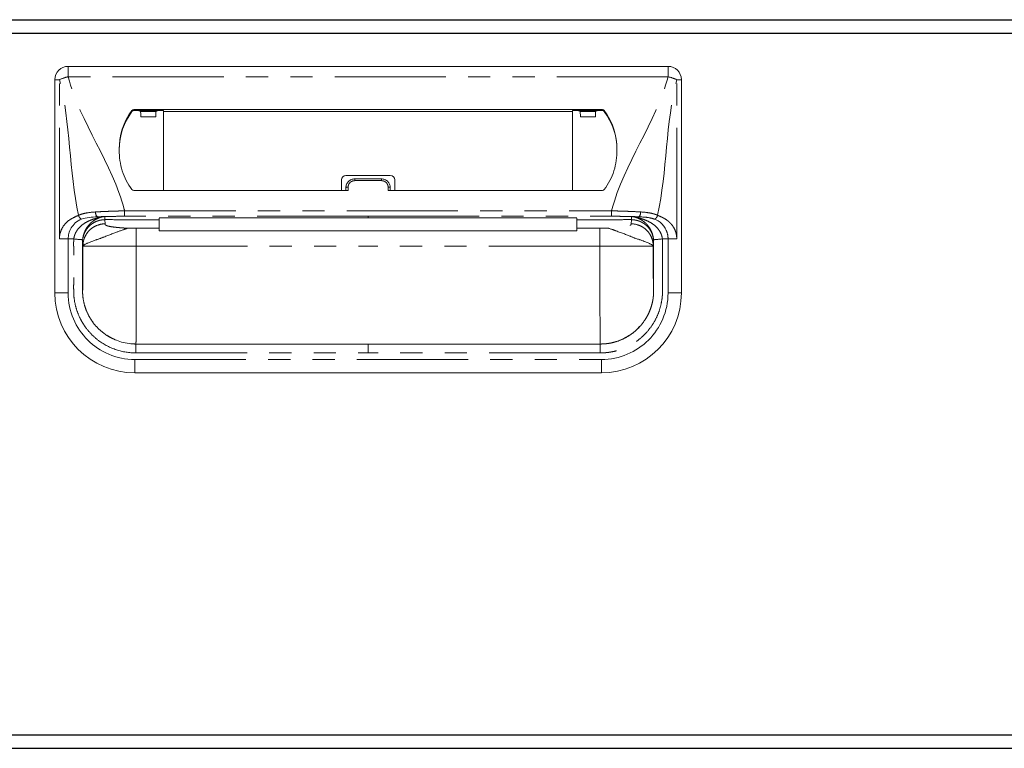
# Model space of a CAD drawing. Units: millimetres. Extents: x 1494 to 6145, y 962 to 5224.
# Drawn here: x 2807 to 3028, y 1864 to 2028 of the extents above; entities that cross this region are included whole.
import ezdxf

# ---------------------------------------------------------------- set-up
doc = ezdxf.new("R2010")
doc.units = ezdxf.units.MM
doc.header["$LTSCALE"] = 20
doc.linetypes.add('PHANTOM', pattern=[2.5, 1.25, -0.25, 0.25, -0.25, 0.25, -0.25])
doc.layers.add('2', color=151, linetype='Continuous')
doc.layers.add('背板', color=156, linetype='Continuous')

# ---------------------------------------------------------------- blocks, each defined once
blk = doc.blocks.new('A$C774459D8')
at = {"color": 7, "linetype": 'Continuous', "lineweight": 15}
for p, q in [((292.5, 549.5), (157.5, 549.5)), ((154.5, 498.5), (154.5, 546.5)), ((295.5, 498.5), (295.5, 546.5)), ((277.74734, 539.76419), (172.25266, 539.76419)), ((178.9844, 539.53272), (172.25266, 539.53272)), ((173.28415, 539.53272), (173.79742, 539.29986)), ((177.78566, 539.53272), (177.27239, 539.29986)), ((178.9709, 521.54584), (178.98844, 539.32299)), ((178.98844, 539.32299), (178.9844, 539.53272)), ((271.01155, 539.32299), (178.98844, 539.32299)), ((271.01155, 539.32299), (271.0156, 539.53272)), ((271.0291, 521.54584), (271.01155, 539.32299)), ((271.0156, 539.53272), (277.74734, 539.53272)), ((272.21434, 539.53272), (272.72761, 539.29986)), ((276.71585, 539.53272), (276.20258, 539.29986)), ((173.84647, 538.09836), (177.22334, 538.09836)), ((276.15352, 538.09836), (272.77666, 538.09836)), ((219, 523.95961), (219, 521.54584)), ((220, 524.95961), (230, 524.95961)), ((222, 524.15837), (228, 524.15837)), ((231, 523.95961), (231, 521.54584)), ((172.24892, 521.54584), (220.5, 521.54584)), ((220, 522.20764), (220, 521.54584)), ((277.75107, 521.54584), (229.5, 521.54584)), ((230, 522.20764), (230, 521.54584)), ((178, 515.39101), (178, 515.39804)), ((178, 514.97041), (178, 513.04566)), ((225, 515.38774), (272, 515.38671)), ((272, 515.39101), (272, 515.39804)), ((272, 514.97041), (272, 513.04566)), ((178, 513.04566), (172.83784, 513.04566)), ((178, 512.44872), (178, 513.04566)), ((178, 512.44872), (272, 512.44872)), ((272, 513.04566), (277.16216, 513.04566)), ((272, 512.44872), (272, 513.04566)), ((292.5, 510.65504), (291.2269, 510.65504)), ((285.64675, 490.42744), (286.1035, 490.92063)), ((286.10078, 490.92314), (285.72427, 490.50669)), ((167.3444, 488.30551), (166.41087, 488.83643)), ((225, 487), (172.75, 487)), ((225, 487), (277.25, 487)), ((172.5, 480.5), (277.5, 480.5))]:
    blk.add_line(p, q, dxfattribs=at)
at = {"color": 8, "linetype": 'PHANTOM', "lineweight": 0}
for p, q in [((157.5, 547.1618), (157.5, 549.5)), ((292.5, 547.1618), (292.5, 549.5)), ((154.5, 546.5), (155.53934, 546.5)), ((155.53934, 510.65504), (155.53934, 546.5)), ((292.5, 547.1618), (157.5, 547.1618)), ((294.46066, 510.65504), (294.46066, 546.5)), ((295.5, 546.5), (294.46066, 546.5)), ((171.84758, 539.56239), (171.84758, 539.33092)), ((172.25266, 539.53272), (172.25266, 539.76419)), ((173.79742, 539.29986), (177.27239, 539.29986)), ((276.20258, 539.29986), (272.72761, 539.29986)), ((277.74734, 539.53272), (277.74734, 539.76419)), ((278.15242, 539.56239), (278.15242, 539.33092)), ((222, 524.15837), (222, 523.76867)), ((228, 523.76867), (222, 523.76867)), ((228, 524.15837), (228, 523.76867)), ((220.5, 521.54584), (220.5, 522.31794)), ((229.5, 521.54584), (229.5, 522.31794)), ((170.21532, 515.75), (170.21532, 516.9668)), ((170.21532, 516.9668), (279.78468, 516.9668)), ((279.78468, 515.75), (279.78468, 516.9668)), ((165.72651, 514.97041), (165.81811, 514.05219)), ((165.72673, 515.00772), (165.72652, 514.97041)), ((169.80991, 514.97041), (178, 514.97041)), ((225, 515.75), (170.21532, 515.75)), ((225, 515.75), (279.78468, 515.75)), ((225, 515.3974), (225, 515.39158)), ((280.19008, 514.97041), (272, 514.97041)), ((284.27348, 514.97041), (284.18189, 514.05219)), ((284.27326, 515.00772), (284.27348, 514.97041)), ((172.83784, 513.04566), (172.83784, 509)), ((277.16216, 513.04566), (277.16216, 509)), ((157.5, 498.5), (157.5, 510.65504)), ((160.8383, 509.09114), (160.75011, 509.97519)), ((160.75011, 509.97518), (160.75011, 499)), ((289.1617, 509.09114), (289.24989, 509.97519)), ((289.24989, 509.97518), (289.24989, 499)), ((292.5, 498.5), (292.5, 510.65504)), ((160.8383, 509), (160.8383, 509.09114)), ((172.83784, 509), (225, 509)), ((277.16216, 509), (225, 509)), ((289.1617, 509), (289.1617, 509.09114)), ((154.5, 498.5), (157.5, 498.5)), ((295.5, 498.5), (292.5, 498.5)), ((172.5, 483.5), (277.5, 483.5)), ((172.5, 480.5), (172.5, 483.5)), ((172.75, 485), (225, 485)), ((277.25, 485), (225, 485)), ((277.5, 480.5), (277.5, 483.5))]:
    blk.add_line(p, q, dxfattribs=at)
at = {"color": 8, "linetype": 'PHANTOM', "lineweight": 0, "flags": 128}
for points in [[(225, 515.39158), (223, 515.39159), (215, 515.39121), (183, 515.39104), (178, 515.39101)], [(225, 515.39158), (227, 515.39159), (235, 515.39121), (267, 515.39104), (272, 515.39101)]]:
    blk.add_lwpolyline(points, dxfattribs=at)
at = {"color": 7, "linetype": 'Continuous', "lineweight": 15, "flags": 128}
blk.add_lwpolyline([(178, 515.38682), (188.41914, 515.38721), (225, 515.3865)], dxfattribs=at)
at = {"color": 7, "linetype": 'Continuous', "lineweight": 15}
for centre, radius, start, end in [((157.5, 546.5), 3, 90, 180), ((292.5, 546.5), 3, 0, 90), ((183.38534, 530.97125), 14.38498, 143.328214, 181.2596716), ((183.39042, 530.73725), 14.39057, 143.3322235, 179.4707208), ((172.25091, 539.26023), 0.50397, 89.8016313, 143.1605783), ((172.25091, 539.02877), 0.50396, 89.8014288, 143.1612029), ((277.74908, 539.26023), 0.50397, 36.8394217, 90.1983687), ((277.74908, 539.02877), 0.50396, 36.8387971, 90.1985712), ((266.61466, 530.97125), 14.38498, 358.7403284, 36.671786), ((266.60957, 530.73725), 14.39057, 0.5292792, 36.6677765), ((220, 523.95961), 1, 90, 180), ((230, 523.95961), 1, 0, 90), ((172.24892, 522.04584), 0.5, 216.5681299, 270), ((277.75108, 522.04584), 0.5, 270, 323.4318701), ((172.5, 498.5), 18, 180, 270), ((277.5, 498.5), 18, 270, 0)]:
    blk.add_arc(centre, radius, start, end, dxfattribs=at)
at = {"color": 8, "linetype": 'PHANTOM', "lineweight": 0}
for centre, radius, start, end in [((160.23874, 535.81276), 11.67482, 103.5671783, 113.7360772), ((289.76126, 535.81276), 11.67482, 66.2639228, 76.4328217), ((220.38108, 521.66858), 0.66016, 79.6223694, 125.2579908), ((229.61892, 521.66858), 0.66016, 54.7420092, 100.3776306), ((164.80856, 516.52531), 1.14469, 169.9651566, 230.9766471), ((285.19143, 516.52531), 1.14469, 309.0233529, 10.0348434), ((172.5, 498.5), 15, 180, 270), ((277.5, 498.5), 15, 270, 0)]:
    blk.add_arc(centre, radius, start, end, dxfattribs=at)
at = {"color": 7, "linetype": 'Continuous', "lineweight": 15}
for centre, start_param, end_param in [((173.79677, 537.2), -1.12875077, -0.01188011), ((177.27304, 537.2), 0.01188011, 1.12875077), ((272.72695, 537.2), -1.12875077, -0.01188011), ((276.20323, 537.2), 0.01188011, 1.12875077)]:
    blk.add_ellipse(centre, major_axis=(0, 2.1), ratio=0.026186171, start_param=start_param, end_param=end_param, dxfattribs=at)
at = {"color": 8, "linetype": 'PHANTOM', "lineweight": 0}
for points in [[(159.84894, 515.97997), (157.69386, 525.82477), (158.0727, 536.82815), (155.53934, 546.5)], [(290.15105, 515.97997), (292.30613, 525.82477), (291.9273, 536.82815), (294.46066, 546.5)], [(165.01319, 515.58235), (165.01607, 515.5824), (165.01895, 515.58246), (165.02182, 515.58253)], [(165.72675, 515.00821), (165.72816, 515.23801), (165.72956, 515.46505), (165.73097, 515.68931)], [(169.81426, 514.97035), (168.44951, 514.97936), (167.08666, 514.99142), (165.72675, 515.00821)], [(280.18574, 514.97035), (281.55049, 514.97936), (282.91334, 514.99142), (284.27325, 515.00821)], [(284.97817, 515.58251), (284.98105, 515.58246), (284.98393, 515.5824), (284.98681, 515.58235)]]:
    blk.add_open_spline(points, degree=3, dxfattribs=at)
for points, knots in [([(170.21532, 516.9668), (170.19014, 517.06292), (170.16497, 517.15904), (170.13979, 517.25516), (167.43047, 527.5988), (160.20932, 536.81816), (157.5, 547.1618)], [0.6781454275, 0.6781454275, 0.6781454275, 0.6781454275, 0.681108802, 0.681108802, 0.681108802, 1, 1, 1, 1]), ([(279.78468, 516.9668), (279.80985, 517.06292), (279.83503, 517.15904), (279.86021, 517.25516), (282.56953, 527.5988), (289.79068, 536.81816), (292.5, 547.1618)], [0.6781454275, 0.6781454275, 0.6781454275, 0.6781454275, 0.681108802, 0.681108802, 0.681108802, 1, 1, 1, 1]), ([(220.5, 522.31794), (220.5, 522.51036), (220.54018, 522.70147), (220.69097, 523.05111), (220.8033, 523.21277), (221.01136, 523.413), (221.08864, 523.47401), (221.25148, 523.57863), (221.33747, 523.6229), (221.51868, 523.6952), (221.61352, 523.72283), (221.80439, 523.75935), (221.90138, 523.76867), (222, 523.76867)], [0, 0, 0, 0, 0.25, 0.25, 0.5, 0.5, 0.625, 0.625, 0.75, 0.75, 0.875, 0.875, 1, 1, 1, 1]), ([(229.5, 522.31794), (229.5, 522.51036), (229.45981, 522.70147), (229.30903, 523.05111), (229.1967, 523.21277), (228.98864, 523.413), (228.91136, 523.47401), (228.74852, 523.57863), (228.66253, 523.6229), (228.48132, 523.6952), (228.38648, 523.72283), (228.19561, 523.75935), (228.09862, 523.76867), (228, 523.76867)], [0, 0, 0, 0, 0.25, 0.25, 0.5, 0.5, 0.625, 0.625, 0.75, 0.75, 0.875, 0.875, 1, 1, 1, 1]), ([(163.68138, 516.72477), (162.97707, 516.68306), (162.30206, 516.61712), (161.33835, 516.44616), (161.02516, 516.37698), (160.56939, 516.24796), (160.42064, 516.20095), (160.12975, 516.09773), (159.98611, 516.04085), (159.84894, 515.97997)], [0, 0, 0, 0, 0.5, 0.5, 0.75, 0.75, 0.875, 0.875, 1, 1, 1, 1]), ([(170.21532, 516.9668), (170.07605, 516.96462), (169.93306, 516.9622), (169.65174, 516.95707), (169.51141, 516.95433), (169.09133, 516.9456), (168.81252, 516.93906), (167.97979, 516.91696), (167.42951, 516.89931), (166.3386, 516.85851), (165.79797, 516.83537), (164.72658, 516.78375), (164.19766, 516.75534), (163.68138, 516.72477)], [0, 0, 0, 0, 0.0625, 0.0625, 0.125, 0.125, 0.25, 0.25, 0.5, 0.5, 0.75, 0.75, 1, 1, 1, 1]), ([(279.78468, 516.9668), (279.92395, 516.96462), (280.06694, 516.9622), (280.34825, 516.95707), (280.48859, 516.95433), (280.90867, 516.9456), (281.18747, 516.93906), (282.02021, 516.91696), (282.57048, 516.89931), (283.66139, 516.85851), (284.20203, 516.83537), (285.27342, 516.78375), (285.80234, 516.75534), (286.31862, 516.72477)], [0, 0, 0, 0, 0.0625, 0.0625, 0.125, 0.125, 0.25, 0.25, 0.5, 0.5, 0.75, 0.75, 1, 1, 1, 1]), ([(286.31862, 516.72477), (287.02293, 516.68306), (287.69794, 516.61712), (288.66165, 516.44616), (288.97483, 516.37698), (289.43061, 516.24796), (289.57936, 516.20095), (289.87025, 516.09773), (290.01389, 516.04085), (290.15105, 515.97997)], [0, 0, 0, 0, 0.5, 0.5, 0.75, 0.75, 0.875, 0.875, 1, 1, 1, 1]), ([(155.53934, 510.65504), (155.53934, 511.31837), (155.67135, 511.97413), (156.14049, 513.15207), (156.47624, 513.67349), (157.28027, 514.54992), (157.74833, 514.90478), (158.75542, 515.49562), (159.29428, 515.73128), (159.84894, 515.97997)], [0, 0, 0, 0, 0.25, 0.25, 0.5, 0.5, 0.75, 0.75, 1, 1, 1, 1]), ([(165.01319, 515.58235), (165.00901, 515.57899), (164.99069, 515.57541), (164.95637, 515.56854), (164.93797, 515.56508), (164.88185, 515.55449), (164.84297, 515.54715), (164.72604, 515.52437), (164.64717, 515.50812), (164.4074, 515.45698), (164.24437, 515.41961), (163.75831, 515.29614), (163.43619, 515.19788), (162.79241, 514.97276), (162.47259, 514.84575), (161.84418, 514.55822), (161.53625, 514.39689), (160.94799, 514.0291), (160.66673, 513.82288), (160.13762, 513.34865), (159.88422, 513.08089), (159.54545, 512.63969), (159.43913, 512.48546), (159.243, 512.15941), (159.15245, 511.98582), (158.99729, 511.62606), (158.93273, 511.44041), (158.83276, 511.05639), (158.79767, 510.8567), (158.77669, 510.6552)], [0, 0, 0, 0, 0.0078125, 0.0078125, 0.015625, 0.015625, 0.03125, 0.03125, 0.0625, 0.0625, 0.125, 0.125, 0.25, 0.25, 0.375, 0.375, 0.5, 0.5, 0.625, 0.625, 0.75, 0.75, 0.8125, 0.8125, 0.875, 0.875, 0.9375, 0.9375, 1, 1, 1, 1]), ([(159.84894, 515.97997), (159.87207, 515.88991), (159.90534, 515.79564), (159.99169, 515.611), (160.04477, 515.52083), (160.16439, 515.3584), (160.23079, 515.28632), (160.36675, 515.16906), (160.43617, 515.12389), (160.50249, 515.09248)], [0, 0, 0, 0, 0.25, 0.25, 0.5, 0.5, 0.75, 0.75, 1, 1, 1, 1]), ([(160.75011, 509.97519), (160.75013, 509.98547), (160.75016, 510.00603), (160.75057, 510.04711), (160.75187, 510.11893), (160.75716, 510.26221), (160.77822, 510.54805), (160.86198, 511.11411), (161.10583, 511.92107), (161.57404, 512.78642), (162.20526, 513.54879), (162.94764, 514.15819), (163.64215, 514.52908), (164.18603, 514.73062), (164.56494, 514.83795), (164.95021, 514.91414), (165.338, 514.96163), (165.59718, 514.96749), (165.72615, 514.97041)], [0, 0, 0, 0, 0.003947006, 0.007886785, 0.01576116, 0.031485412, 0.062868242, 0.125625755, 0.250613798, 0.383965515, 0.500147742, 0.628154817, 0.749791852, 0.800068856, 0.85041138, 0.900634044, 0.950555067, 1, 1, 1, 1]), ([(160.76454, 510.48423), (160.79921, 510.8911), (160.8725, 511.27258), (161.03411, 511.81829), (161.09632, 511.99457), (161.23189, 512.32858), (161.3057, 512.48777), (161.54131, 512.94441), (161.71761, 513.22291), (161.98982, 513.59437), (162.08223, 513.71057), (162.27675, 513.93234), (162.37733, 514.03654), (162.67985, 514.32953), (162.88919, 514.50216), (163.31227, 514.80788), (163.52697, 514.9414), (163.96077, 515.17714), (164.17716, 515.2789), (164.4972, 515.40915), (164.60326, 515.44912), (164.7625, 515.50398), (164.81544, 515.52141), (164.8975, 515.54584), (164.92543, 515.55368), (164.96674, 515.56492), (164.98048, 515.56857), (165.00591, 515.57572), (165.01837, 515.57926), (165.02182, 515.58253)], [0, 0, 0, 0, 0.125, 0.125, 0.1875, 0.1875, 0.25, 0.25, 0.375, 0.375, 0.4375, 0.4375, 0.5, 0.5, 0.625, 0.625, 0.75, 0.75, 0.875, 0.875, 0.9375, 0.9375, 0.96875, 0.96875, 0.984375, 0.984375, 0.9921875, 0.9921875, 1, 1, 1, 1]), ([(165.02182, 515.58251), (165.07263, 515.59283), (165.17413, 515.61345), (165.25825, 515.62833), (165.30026, 515.63576)], [0, 0, 0, 0, 0.500625949, 1, 1, 1, 1]), ([(165.30027, 515.63577), (165.33033, 515.641), (165.39053, 515.65149), (165.49095, 515.66511), (165.5836, 515.67581), (165.66465, 515.68401), (165.70886, 515.68792), (165.73096, 515.68987)], [0, 0, 0, 0, 0.249344323, 0.499405125, 0.749817401, 0.874973216, 1, 1, 1, 1]), ([(165.73097, 515.69003), (166.45914, 515.70986), (167.19697, 515.72476), (168.6916, 515.74483), (169.4484, 515.75), (170.21532, 515.75)], [0, 0, 0, 0, 0.5, 0.5, 1, 1, 1, 1]), ([(225, 515.75089), (225, 515.68797), (225, 515.62479), (225, 515.56135), (225, 515.50497), (225, 515.44838), (225, 515.39158)], [0.000096104539, 0.000096104539, 0.000096104539, 0.000096104539, 0.00228546858, 0.00228546858, 0.00228546858, 0.00423125142, 0.00423125142, 0.00423125142, 0.00423125142]), ([(284.26902, 515.68931), (284.14801, 515.69253), (283.90597, 515.69896), (283.53956, 515.70761), (283.17098, 515.71551), (282.8002, 515.7226), (282.42752, 515.72888), (282.05314, 515.73435), (281.67731, 515.73899), (281.30026, 515.74282), (280.85925, 515.74629), (280.35399, 515.74899), (279.97451, 515.74941), (279.78476, 515.74963)], [0, 0, 0, 0, 0.083335253, 0.166670023, 0.250004927, 0.333340502, 0.41667644, 0.500012443, 0.583348434, 0.666684158, 0.750019777, 0.875010099, 1, 1, 1, 1]), ([(284.26901, 515.68964), (284.26972, 515.57332), (284.27108, 515.34815), (284.27255, 515.119), (284.27326, 515.00822)], [0, 0, 0, 0, 0.516567015, 1, 1, 1, 1]), ([(284.69972, 515.63593), (284.66668, 515.64138), (284.60243, 515.65197), (284.49687, 515.66602), (284.3889, 515.67881), (284.30791, 515.68613), (284.26904, 515.68965)], [0, 0, 0, 0, 0.274731661, 0.534173795, 0.776418605, 1, 1, 1, 1]), ([(284.27349, 514.97006), (284.33925, 514.96937), (284.47032, 514.96799), (284.66511, 514.95605), (284.85567, 514.93736), (285.04096, 514.91187), (285.2638, 514.87276), (285.51999, 514.81455), (285.77961, 514.73862), (286.00123, 514.66146), (286.25065, 514.56295), (286.55038, 514.42315), (286.83553, 514.26146), (287.05344, 514.12029), (287.26443, 513.97167), (287.49179, 513.79079), (287.70649, 513.59471), (287.84296, 513.45739), (288.04236, 513.24471), (288.22904, 513.01605), (288.3974, 512.77297), (288.54457, 512.54614), (288.69441, 512.28112), (288.82216, 512.0053), (288.89949, 511.81907), (288.9534, 511.67728), (288.99687, 511.54951), (289.02867, 511.44944), (289.05502, 511.36156), (289.09491, 511.21685), (289.13875, 511.03385), (289.18621, 510.78703), (289.21207, 510.59998), (289.22781, 510.44881), (289.23805, 510.33274), (289.24792, 510.16622), (289.2492, 510.03815), (289.24983, 509.97519)], [0, 0, 0, 0, 0.025192544, 0.050210122, 0.074735423, 0.098533006, 0.121844726, 0.161395495, 0.19911032, 0.225411679, 0.251273675, 0.301823149, 0.351974355, 0.37671804, 0.401270858, 0.450823623, 0.487894447, 0.512607634, 0.524973367, 0.599585387, 0.625353597, 0.638237023, 0.703172183, 0.741741534, 0.754627762, 0.78042141, 0.79983883, 0.806322861, 0.820645998, 0.834984458, 0.863825864, 0.892712029, 0.931244851, 0.936116888, 0.950939645, 0.975880242, 1, 1, 1, 1]), ([(284.97817, 515.58253), (284.92617, 515.59326), (284.82452, 515.61424), (284.74068, 515.62881), (284.69974, 515.63593)], [0, 0, 0, 0, 0.51164229, 1, 1, 1, 1]), ([(289.23545, 510.48423), (289.20079, 510.8911), (289.12749, 511.27258), (288.96588, 511.81829), (288.90367, 511.99457), (288.76811, 512.32858), (288.6943, 512.48777), (288.45869, 512.94441), (288.28239, 513.22291), (288.01017, 513.59437), (287.91776, 513.71057), (287.72325, 513.93234), (287.62266, 514.03654), (287.32015, 514.32953), (287.1108, 514.50216), (286.68773, 514.80788), (286.47303, 514.9414), (286.03923, 515.17714), (285.82284, 515.2789), (285.5028, 515.40915), (285.39674, 515.44912), (285.23749, 515.50398), (285.18455, 515.52141), (285.10249, 515.54584), (285.07456, 515.55368), (285.03326, 515.56492), (285.01951, 515.56857), (284.99409, 515.57572), (284.98162, 515.57926), (284.97817, 515.58253)], [0, 0, 0, 0, 0.125, 0.125, 0.1875, 0.1875, 0.25, 0.25, 0.375, 0.375, 0.4375, 0.4375, 0.5, 0.5, 0.625, 0.625, 0.75, 0.75, 0.875, 0.875, 0.9375, 0.9375, 0.96875, 0.96875, 0.984375, 0.984375, 0.9921875, 0.9921875, 1, 1, 1, 1]), ([(284.98681, 515.58235), (284.99099, 515.57899), (285.00931, 515.57541), (285.04363, 515.56854), (285.06203, 515.56508), (285.11815, 515.55449), (285.15702, 515.54715), (285.27395, 515.52437), (285.35282, 515.50812), (285.59259, 515.45698), (285.75562, 515.41961), (286.24168, 515.29614), (286.56381, 515.19788), (287.20759, 514.97276), (287.5274, 514.84575), (288.15582, 514.55822), (288.46375, 514.39689), (289.05201, 514.0291), (289.33327, 513.82288), (289.86238, 513.34865), (290.11577, 513.08089), (290.45455, 512.63969), (290.56087, 512.48546), (290.757, 512.15941), (290.84755, 511.98582), (291.00271, 511.62606), (291.06726, 511.44041), (291.16723, 511.05639), (291.20232, 510.8567), (291.22331, 510.6552)], [0, 0, 0, 0, 0.0078125, 0.0078125, 0.015625, 0.015625, 0.03125, 0.03125, 0.0625, 0.0625, 0.125, 0.125, 0.25, 0.25, 0.375, 0.375, 0.5, 0.5, 0.625, 0.625, 0.75, 0.75, 0.8125, 0.8125, 0.875, 0.875, 0.9375, 0.9375, 1, 1, 1, 1]), ([(289.4975, 515.09248), (289.63866, 515.15934), (289.7795, 515.2822), (290.01134, 515.59703), (290.10182, 515.78828), (290.15105, 515.97997)], [0, 0, 0, 0, 0.5, 0.5, 1, 1, 1, 1]), ([(290.15105, 515.97997), (290.32013, 515.90398), (290.59308, 515.78132), (291.00633, 515.59203), (291.37077, 515.41145), (291.88851, 515.12782), (292.48356, 514.72886), (293.14111, 514.12824), (293.69057, 513.4175), (294.0362, 512.73989), (294.2294, 512.19794), (294.33292, 511.82024), (294.4063, 511.43682), (294.45219, 511.04776), (294.45783, 510.78613), (294.46066, 510.65504)], [0, 0, 0, 0, 0.084458931, 0.136345159, 0.206845528, 0.268492385, 0.40137746, 0.521571205, 0.645215608, 0.762848761, 0.811711474, 0.859412638, 0.906388653, 0.95309625, 1, 1, 1, 1]), ([(165.81811, 514.05219), (165.23145, 514.05174), (164.59857, 513.94479), (163.67947, 513.58178), (163.37882, 513.42765), (162.80964, 513.05672), (162.54124, 512.83994), (162.05513, 512.35566), (161.83753, 512.08827), (161.46519, 511.52123), (161.31049, 511.22172), (160.9461, 510.30608), (160.83874, 509.67558), (160.8383, 509.09114)], [0, 0, 0, 0, 0.25, 0.25, 0.375, 0.375, 0.5, 0.5, 0.625, 0.625, 0.75, 0.75, 1, 1, 1, 1]), ([(165.81811, 514.05219), (165.82069, 514.02803), (165.82586, 513.9797), (165.82725, 513.91839), (165.83848, 513.86789), (165.86566, 513.82788), (165.90798, 513.78684), (165.99112, 513.7258), (166.15431, 513.6464), (166.46444, 513.55127), (166.87677, 513.46068), (167.31839, 513.38715), (167.73782, 513.32895), (168.0998, 513.28433), (168.48792, 513.2418), (168.90209, 513.20135), (169.3422, 513.16297), (169.80868, 513.12672), (170.29982, 513.09238), (170.64584, 513.07144), (170.81972, 513.06092)], [0, 0, 0, 0, 0.063757891, 0.127515782, 0.161787944, 0.197019228, 0.233247154, 0.270506229, 0.359203694, 0.445763773, 0.531040244, 0.615925627, 0.664331643, 0.712322127, 0.760046468, 0.807656561, 0.855305391, 0.903145573, 0.951327904, 1, 1, 1, 1]), ([(283.97002, 513.70941), (284.09577, 513.77398), (284.14301, 513.8342), (284.17468, 513.91982), (284.17803, 513.94737), (284.18027, 514.00069), (284.17934, 514.02658), (284.18189, 514.05219)], [0, 0, 0, 0, 0.5, 0.5, 0.75, 0.75, 1, 1, 1, 1]), ([(289.1617, 509.09114), (289.1617, 509.0948), (289.1617, 509.0957), (289.16169, 509.10027), (289.16167, 509.10713), (289.16159, 509.12314), (289.1613, 509.15521), (289.16018, 509.21956), (289.15575, 509.34908), (289.14811, 509.46139), (289.12748, 509.68742), (289.10656, 509.84), (289.02071, 510.3005), (288.93244, 510.61129), (288.68951, 511.22172), (288.5348, 511.52123), (288.16247, 512.08827), (287.94486, 512.35566), (287.45876, 512.83993), (287.19036, 513.05672), (286.62117, 513.42765), (286.32053, 513.58178), (285.40142, 513.94479), (284.76854, 514.05174), (284.18189, 514.05219)], [0, 0, 0, 0, 0.000976563, 0.000976563, 0.001953125, 0.00390625, 0.0078125, 0.015625, 0.03125, 0.0625, 0.0625, 0.125, 0.125, 0.25, 0.25, 0.375, 0.375, 0.5, 0.5, 0.625, 0.625, 0.75, 0.75, 1, 1, 1, 1]), ([(157.5, 510.65504), (157.14386, 510.65504), (156.78783, 510.65504), (156.12025, 510.65504), (155.80889, 510.65504), (155.53934, 510.65504)], [0, 0, 0, 0, 0.5, 0.5, 1, 1, 1, 1]), ([(172.75, 484.99995), (171.25239, 484.99938), (169.78792, 485.22924), (166.93773, 486.16524), (165.62396, 486.84652), (163.81916, 488.17848), (163.25492, 488.66981), (162.22005, 489.7269), (161.74592, 490.29523), (161.10006, 491.20822), (160.8951, 491.52376), (160.51438, 492.16409), (160.33771, 492.49009), (159.84772, 493.48617), (159.5746, 494.17344), (159.13691, 495.59394), (158.97293, 496.32945), (158.82071, 497.42528), (158.78543, 497.79124), (158.7554, 498.33829), (158.74927, 498.51676), (158.74358, 498.79707), (158.74228, 498.8958), (158.74071, 499.06269), (158.74026, 499.14071), (158.73838, 499.53853), (158.73866, 499.84944), (158.73948, 500.47642), (158.74008, 500.79112), (158.74115, 501.73487), (158.74111, 502.36152), (158.74124, 504.24644), (158.74186, 505.50336), (158.74448, 507.38804), (158.74578, 508.01717), (158.74052, 508.95796), (158.73646, 509.27051), (158.73565, 509.74556), (158.73682, 509.91107), (158.74198, 510.12547), (158.74368, 510.1859), (158.75265, 510.38595), (158.7615, 510.5326), (158.77205, 510.6556)], [0, 0, 0, 0, 0.125, 0.125, 0.25, 0.25, 0.3125, 0.3125, 0.375, 0.375, 0.40625, 0.40625, 0.4375, 0.4375, 0.5, 0.5, 0.5625, 0.5625, 0.59375, 0.59375, 0.609375, 0.609375, 0.6171875, 0.6171875, 0.625, 0.625, 0.65625, 0.65625, 0.6875, 0.6875, 0.75, 0.75, 0.875, 0.875, 0.9375, 0.9375, 0.96875, 0.96875, 0.984375, 0.984375, 0.9921875, 0.9921875, 1, 1, 1, 1]), ([(160.76453, 510.4842), (160.75658, 510.39117), (160.74961, 510.27627), (160.74243, 510.11576), (160.741, 510.06575), (160.73666, 509.8853), (160.73551, 509.73858), (160.73626, 509.29366), (160.74039, 508.97386), (160.74582, 508.0177), (160.74447, 507.3844), (160.74181, 505.50102), (160.74117, 504.24566), (160.74103, 502.36097), (160.74107, 501.7335), (160.73997, 500.78761), (160.73935, 500.47217), (160.73851, 499.84739), (160.73825, 499.53948), (160.74014, 499.15159), (160.74059, 499.07603), (160.74209, 498.91895), (160.7433, 498.82815), (160.74847, 498.57465), (160.75382, 498.42072), (160.77945, 497.95353), (160.80912, 497.64575), (160.9388, 496.71219), (161.07942, 496.08107), (161.45489, 494.86292), (161.68912, 494.27365), (162.1093, 493.41965), (162.26079, 493.14015), (162.5875, 492.59074), (162.7637, 492.31952), (163.31804, 491.53601), (163.7241, 491.04942), (164.61014, 490.14446), (165.09325, 489.7238), (166.64042, 488.58214), (167.76786, 487.99761), (170.20738, 487.19664), (171.46118, 486.99937), (172.75013, 486.99995)], [0, 0, 0, 0, 0.0078125, 0.0078125, 0.015625, 0.015625, 0.03125, 0.03125, 0.0625, 0.0625, 0.125, 0.125, 0.25, 0.25, 0.3125, 0.3125, 0.34375, 0.34375, 0.375, 0.375, 0.3828125, 0.3828125, 0.390625, 0.390625, 0.40625, 0.40625, 0.4375, 0.4375, 0.5, 0.5, 0.5625, 0.5625, 0.59375, 0.59375, 0.625, 0.625, 0.6875, 0.6875, 0.75, 0.75, 0.875, 0.875, 1, 1, 1, 1]), ([(277.24987, 486.99995), (277.35392, 487.00065), (277.57441, 487.00214), (277.92294, 487.01611), (278.30626, 487.04234), (278.72197, 487.08497), (279.40923, 487.18067), (280.1807, 487.34373), (281.43414, 487.71481), (282.82572, 488.30706), (284.40528, 489.29888), (285.83174, 490.52241), (286.8662, 491.74872), (287.58711, 492.85967), (288.03002, 493.677), (288.41824, 494.54386), (288.74966, 495.47513), (288.99764, 496.42597), (289.12963, 497.17234), (289.20227, 497.76345), (289.23837, 498.21379), (289.25693, 498.72608), (289.26038, 499.17688), (289.26161, 499.66866), (289.26099, 500.29326), (289.25885, 501.41728), (289.25899, 502.66843), (289.25882, 503.9252), (289.25841, 504.81685), (289.25759, 505.76467), (289.25651, 506.76457), (289.25484, 507.76158), (289.2567, 508.6138), (289.26203, 509.18618), (289.26452, 509.56691), (289.26413, 509.79774), (289.26102, 510.00593), (289.25372, 510.23508), (289.24204, 510.39443), (289.23546, 510.4842)], [0, 0, 0, 0, 0.010288334, 0.021802148, 0.034484233, 0.048275234, 0.063114498, 0.103089251, 0.126077737, 0.192337498, 0.25182831, 0.309851302, 0.377521934, 0.409596371, 0.440699061, 0.469344652, 0.503439463, 0.538319989, 0.566385542, 0.578316345, 0.597204209, 0.611040131, 0.628996448, 0.641782233, 0.659670509, 0.690756806, 0.752930223, 0.783385314, 0.815029284, 0.841098507, 0.877106855, 0.913902968, 0.939684513, 0.961375889, 0.970510047, 0.977334167, 0.984200793, 0.991099703, 1, 1, 1, 1]), ([(291.228, 510.65504), (291.23409, 510.57298), (291.24717, 510.39685), (291.25764, 510.114), (291.2639, 509.79483), (291.26395, 509.39051), (291.26098, 508.91325), (291.25528, 508.34321), (291.25607, 507.44578), (291.25703, 506.21867), (291.25853, 504.63477), (291.25918, 502.92938), (291.25776, 501.1048), (291.26338, 499.66087), (291.25707, 498.67766), (291.23027, 497.95608), (291.1073, 496.68301), (290.70042, 494.86819), (289.87737, 492.78953), (288.73193, 490.87048), (287.30266, 489.1514), (285.61255, 487.68692), (283.717, 486.50363), (282.11159, 485.83252), (280.92759, 485.47786), (280.20676, 485.30316), (279.47834, 485.1672), (278.7423, 485.0709), (277.99866, 485.01079), (277.50017, 485.00358), (277.25, 484.99995)], [0, 0, 0, 0, 0.007336767, 0.015746191, 0.025233189, 0.035801173, 0.051795801, 0.067790428, 0.086631122, 0.131815534, 0.177207768, 0.227860481, 0.283879223, 0.339897966, 0.356612508, 0.371544818, 0.404270247, 0.470536241, 0.536610686, 0.602803829, 0.668980948, 0.73511147, 0.801354312, 0.867422175, 0.889518303, 0.911531051, 0.933523032, 0.955557041, 0.977695511, 1, 1, 1, 1]), ([(292.5, 510.65504), (292.84865, 510.65504), (293.2086, 510.65504), (293.88332, 510.65504), (294.19677, 510.65504), (294.46066, 510.65504)], [0, 0, 0, 0, 0.5, 0.5, 1, 1, 1, 1]), ([(160.8383, 509), (160.83829, 508.89068), (160.83827, 508.67247), (160.83812, 508.34604), (160.83789, 508.02127), (160.83756, 507.69816), (160.83714, 507.3767), (160.83663, 507.05691), (160.83603, 506.73877), (160.83533, 506.4223), (160.83453, 506.10749), (160.83365, 505.79435), (160.83267, 505.48286), (160.82985, 504.66772), (160.82402, 503.40508), (160.8131, 501.88173), (160.79984, 500.62694), (160.78822, 499.92189), (160.77982, 499.55418), (160.77516, 499.38315), (160.77043, 499.2433), (160.76566, 499.1344), (160.76083, 499.05719), (160.75595, 499.00891), (160.75267, 499.00298), (160.75103, 499)], [0, 0, 0, 0, 0.020897369, 0.041711429, 0.062464679, 0.08317982, 0.103879676, 0.124587122, 0.145325008, 0.166116084, 0.186982926, 0.207947864, 0.229032918, 0.250259734, 0.375575936, 0.50006498, 0.624780032, 0.749919322, 0.78593016, 0.821657576, 0.857213642, 0.892712049, 0.928267044, 0.963992331, 1, 1, 1, 1]), ([(289.24897, 499), (289.24326, 499), (289.23185, 499.13), (289.20989, 499.89024), (289.18564, 501.74151), (289.16958, 504.52097), (289.16287, 507.03749), (289.1617, 508.34551), (289.1617, 509)], [0, 0, 0, 0, 0.1241254824, 0.2482509642, 0.4965019277, 0.7447528912, 0.868878373, 0.9930038547, 0.9930038547, 0.9930038547, 0.9930038547]), ([(172.74926, 484.99995), (172.74926, 485.23564), (172.74926, 485.48992), (172.74926, 485.98229), (172.74926, 486.21886), (172.74926, 486.60939), (172.74926, 486.76204), (172.74926, 486.957), (172.74926, 486.99998), (172.74926, 487)], [0, 0, 0, 0, 0.25, 0.25, 0.5, 0.5, 0.75, 0.75, 1, 1, 1, 1]), ([(225, 485), (225, 485.2357), (225, 485.49), (225, 485.98239), (225, 486.21895), (225, 486.60948), (225, 486.76211), (225, 486.95705), (225, 487), (225, 487)], [0, 0, 0, 0, 0.25, 0.25, 0.5, 0.5, 0.75, 0.75, 1, 1, 1, 1]), ([(277.25076, 486.99995), (277.25076, 486.99993), (277.25074, 486.95696), (277.25067, 486.762), (277.25061, 486.60936), (277.25046, 486.21884), (277.25037, 485.98229), (277.25019, 485.48992), (277.25009, 485.23564), (277.25, 484.99995)], [0, 0, 0, 0, 0.25, 0.25, 0.5, 0.5, 0.75, 0.75, 1, 1, 1, 1])]:
    blk.add_open_spline(points, degree=3, knots=knots, dxfattribs=at)
at = {"color": 7, "linetype": 'Continuous', "lineweight": 15}
for points, knots in [([(169.00384, 530.65501), (168.96717, 529.07401), (169.19611, 527.48512), (169.91876, 525.22086), (170.22316, 524.48355), (170.94947, 523.06816), (171.37138, 522.38958), (171.84735, 521.74795)], [0, 0, 0, 0, 0.5, 0.5, 0.75, 0.75, 1, 1, 1, 1]), ([(280.99616, 530.65501), (281.03283, 529.07401), (280.80389, 527.48512), (280.08124, 525.22086), (279.77683, 524.48355), (279.05052, 523.06816), (278.62861, 522.38958), (278.15265, 521.74795)], [0, 0, 0, 0, 0.5, 0.5, 0.75, 0.75, 1, 1, 1, 1]), ([(222, 524.15837), (221.86868, 524.15837), (221.7395, 524.14587), (221.48523, 524.09688), (221.35887, 524.0598), (221.11749, 523.96281), (221.00288, 523.90341), (220.78573, 523.76289), (220.68269, 523.68095), (220.4977, 523.50164), (220.41458, 523.4037), (220.26759, 523.19081), (220.20481, 523.07695), (220.05375, 522.72414), (220, 522.46678), (220, 522.20764)], [0, 0, 0, 0, 0.125, 0.125, 0.25, 0.25, 0.375, 0.375, 0.5, 0.5, 0.625, 0.625, 0.75, 0.75, 1, 1, 1, 1]), ([(228, 524.15837), (228.13132, 524.15837), (228.2605, 524.14587), (228.51476, 524.09688), (228.64113, 524.0598), (228.8825, 523.96281), (228.99712, 523.90341), (229.21426, 523.76289), (229.31731, 523.68095), (229.5023, 523.50164), (229.58542, 523.4037), (229.73241, 523.19081), (229.79519, 523.07695), (229.94625, 522.72414), (230, 522.46678), (230, 522.20764)], [0, 0, 0, 0, 0.125, 0.125, 0.25, 0.25, 0.375, 0.375, 0.5, 0.5, 0.625, 0.625, 0.75, 0.75, 1, 1, 1, 1]), ([(160.50249, 515.09248), (159.94674, 514.88483), (159.49067, 514.5961), (158.72866, 513.91423), (158.42399, 513.52528), (157.94674, 512.72289), (157.77437, 512.30939), (157.55031, 511.48271), (157.5, 511.0684), (157.5, 510.65504)], [0, 0, 0, 0, 0.25, 0.25, 0.5, 0.5, 0.75, 0.75, 1, 1, 1, 1]), ([(160.50249, 515.09248), (161.02067, 515.28609), (161.59551, 515.40942), (162.79805, 515.57327), (163.42944, 515.61474), (164.08782, 515.63601)], [0, 0, 0, 0, 0.5, 0.5, 1, 1, 1, 1]), ([(178, 514.9709), (178, 515.07942), (178, 515.20084), (178, 515.32087), (178, 515.33362)], [0, 0, 0, 0, 0.893770618, 1, 1, 1, 1]), ([(272, 514.9709), (272, 515.07942), (272, 515.20084), (272, 515.32087), (272, 515.33362)], [0, 0, 0, 0, 0.893770618, 1, 1, 1, 1]), ([(285.91218, 515.63573), (285.77788, 515.64103), (285.50922, 515.65163), (285.10017, 515.66563), (284.75586, 515.67609), (284.47853, 515.6835), (284.33884, 515.68777), (284.26902, 515.6899)], [0, 0, 0, 0, 0.249882154, 0.49988148, 0.749998717, 0.875069986, 1, 1, 1, 1]), ([(289.4975, 515.09237), (289.42453, 515.11866), (289.27859, 515.17123), (289.0531, 515.23964), (288.82343, 515.30113), (288.58949, 515.35555), (288.35181, 515.40373), (288.11067, 515.44616), (287.86636, 515.48337), (287.61917, 515.51581), (287.36932, 515.54387), (287.11704, 515.56791), (286.79175, 515.59384), (286.39144, 515.61852), (286.07194, 515.62999), (285.91218, 515.63573)], [0, 0, 0, 0, 0.06816082, 0.136329973, 0.204515378, 0.272706573, 0.340893143, 0.409077345, 0.477258899, 0.545435135, 0.613608803, 0.681784841, 0.749964135, 0.874964365, 1, 1, 1, 1]), ([(292.5, 510.65534), (292.49923, 510.72201), (292.49768, 510.8555), (292.48513, 511.05524), (292.465, 511.25392), (292.43646, 511.45071), (292.39965, 511.64489), (292.35493, 511.83589), (292.30273, 512.02323), (292.24349, 512.20649), (292.17758, 512.38534), (292.05755, 512.67569), (291.8628, 513.06036), (291.57274, 513.50931), (291.24845, 513.91106), (290.89338, 514.26425), (290.51089, 514.56996), (290.14432, 514.79859), (289.80524, 514.97019), (289.60008, 515.05165), (289.4975, 515.09237)], [0, 0, 0, 0, 0.031177792, 0.062428848, 0.093703253, 0.124978911, 0.156252753, 0.187524442, 0.21879196, 0.250049645, 0.281293106, 0.312537415, 0.406252739, 0.499990461, 0.593729597, 0.687477444, 0.781217432, 0.874964878, 0.937486986, 1, 1, 1, 1]), ([(170.81952, 513.05352), (170.81301, 513.05167), (170.80511, 513.04943), (170.79585, 513.04681), (170.79207, 513.04574), (170.77943, 513.04223), (170.74043, 513.02518), (170.65817, 512.99538), (170.54471, 512.9508), (170.41999, 512.90422), (170.30161, 512.86081), (170.19099, 512.82136), (170.01595, 512.7618), (169.7739, 512.67845), (169.46705, 512.56183), (169.15523, 512.45382), (168.84324, 512.3445), (168.53382, 512.22528), (168.17343, 512.08607), (167.76351, 511.93259), (167.14812, 511.71051), (166.55048, 511.47782), (165.97103, 511.24667), (165.5953, 511.09012), (165.27491, 510.96002), (165.00468, 510.86421), (164.74215, 510.76537), (164.48252, 510.67254), (164.20933, 510.59106), (163.99456, 510.52317), (163.8544, 510.47757), (163.80586, 510.46178), (163.78385, 510.45339), (163.769, 510.44784), (163.75418, 510.44226), (163.73939, 510.43669), (163.72464, 510.43111), (163.7087, 510.42508), (163.54051, 510.36117), (163.23217, 510.24333), (162.81397, 510.08111), (162.43421, 509.93033), (162.09432, 509.79103), (161.79526, 509.66321), (161.53753, 509.54685), (161.32114, 509.44197), (161.14576, 509.34857), (161.01036, 509.26659), (160.91468, 509.1963), (160.85399, 509.13668), (160.84349, 509.10622), (160.8383, 509.09114)], [0, 0, 0, 0, 0.001194648, 0.001446227, 0.001697832, 0.001887602, 0.003759622, 0.009172943, 0.017337257, 0.0252868, 0.032742382, 0.039700513, 0.046158158, 0.065671503, 0.085457462, 0.105157024, 0.125445599, 0.145812159, 0.166153737, 0.197184563, 0.228173727, 0.29157478, 0.323622738, 0.355741521, 0.376960285, 0.39808009, 0.419234249, 0.440394072, 0.462144419, 0.487884729, 0.496327106, 0.499628107, 0.500981181, 0.502334166, 0.503687059, 0.50503986, 0.506392564, 0.507745171, 0.509435781, 0.55288284, 0.596061202, 0.638905085, 0.681350335, 0.723335281, 0.764801518, 0.805694597, 0.845964623, 0.885566741, 0.92446152, 0.962615227, 1, 1, 1, 1]), ([(289.1617, 509.09114), (289.15988, 509.09917), (289.15595, 509.11647), (289.13571, 509.14496), (289.09928, 509.18051), (289.03998, 509.2253), (288.95168, 509.28179), (288.82708, 509.35194), (288.65851, 509.43842), (288.43824, 509.54372), (288.15917, 509.66984), (287.81385, 509.81887), (287.39232, 509.99438), (286.88765, 510.19237), (286.49728, 510.34139), (286.27923, 510.42431), (286.2633, 510.43036), (286.24857, 510.43597), (286.23382, 510.44157), (286.21904, 510.44721), (286.20423, 510.45279), (286.18228, 510.46139), (286.13396, 510.47597), (285.95272, 510.53241), (285.65526, 510.62192), (285.29396, 510.74636), (284.98794, 510.86079), (284.71883, 510.95853), (284.44467, 511.07082), (284.16424, 511.18795), (283.87679, 511.30426), (283.53652, 511.43952), (283.14061, 511.59449), (282.68889, 511.76557), (282.2296, 511.93094), (281.77025, 512.10703), (281.30771, 512.28808), (280.95123, 512.41414), (280.70632, 512.49962), (280.57584, 512.54776), (280.44591, 512.5966), (280.31601, 512.64633), (280.182, 512.69711), (280.04449, 512.74071), (279.86341, 512.80218), (279.63096, 512.88661), (279.3989, 512.97297), (279.25206, 513.02407), (279.2046, 513.03819), (279.20063, 513.03937), (279.19111, 513.04217), (279.18302, 513.04449), (279.17636, 513.04639)], [0, 0, 0, 0, 0.018859901, 0.040619009, 0.065358849, 0.093178228, 0.124199672, 0.158577758, 0.196291794, 0.237246003, 0.28141798, 0.328731693, 0.379204132, 0.433390828, 0.490670967, 0.492362527, 0.493715237, 0.495067474, 0.496419226, 0.497770482, 0.499121229, 0.500471455, 0.503771447, 0.512199006, 0.549119645, 0.580843501, 0.601979443, 0.623098249, 0.644284532, 0.665679788, 0.687060078, 0.708453976, 0.740207182, 0.77189228, 0.802878138, 0.833955423, 0.864465227, 0.894839877, 0.903256396, 0.911656651, 0.920013646, 0.92828367, 0.936649525, 0.945671235, 0.954230079, 0.970945106, 0.989783516, 0.998047451, 0.998249664, 0.998515519, 0.998779111, 1, 1, 1, 1]), ([(158.77664, 510.65464), (158.80923, 510.65117), (158.93808, 510.63745), (159.1333, 510.61666), (159.35203, 510.59392), (159.59976, 510.56881), (159.88363, 510.54132), (160.15461, 510.51686), (160.35636, 510.50021), (160.50541, 510.48912), (160.62131, 510.48191), (160.70245, 510.47871), (160.7526, 510.47906), (160.76061, 510.48251), (160.76453, 510.4842)], [0, 0, 0, 0, 0.031618075, 0.125026652, 0.190102218, 0.250105353, 0.379960064, 0.499993521, 0.587687546, 0.674563091, 0.759856729, 0.842887223, 0.923083462, 1, 1, 1, 1]), ([(289.23545, 510.48424), (289.23715, 510.48327), (289.24053, 510.48133), (289.25861, 510.47991), (289.28598, 510.47957), (289.32331, 510.48038), (289.37003, 510.4823), (289.42588, 510.4853), (289.49044, 510.48935), (289.56328, 510.49442), (289.64395, 510.50049), (289.73194, 510.50751), (289.85437, 510.51783), (290.01952, 510.53239), (290.23518, 510.55225), (290.46742, 510.57463), (290.7123, 510.59937), (290.9657, 510.62611), (291.13744, 510.64551), (291.22331, 510.6552)], [0, 0, 0, 0, 0.046385075, 0.092587792, 0.138607879, 0.184445055, 0.230099042, 0.275569553, 0.320856305, 0.365959011, 0.410877387, 0.455611147, 0.500160011, 0.58348618, 0.666805922, 0.750118206, 0.833421998, 0.916716269, 1, 1, 1, 1]), ([(172.83784, 509), (172.13382, 509), (171.40376, 509), (169.92529, 509), (169.17702, 509), (167.70711, 509), (166.98576, 509), (165.61922, 509), (164.97437, 509), (163.80495, 509), (163.28064, 509), (162.38136, 509), (162.00647, 509), (161.41499, 509), (161.19828, 509), (160.91312, 509), (160.84444, 509), (160.8383, 509)], [0, 0, 0, 0, 0.125, 0.125, 0.25, 0.25, 0.375, 0.375, 0.5, 0.5, 0.625, 0.625, 0.75, 0.75, 0.875, 0.875, 1, 1, 1, 1]), ([(172.83784, 509), (172.83783, 508.8513), (172.83783, 508.55267), (172.83776, 508.1031), (172.83766, 507.65028), (172.83751, 507.19448), (172.83732, 506.73597), (172.83709, 506.27503), (172.83682, 505.81196), (172.83651, 505.34706), (172.83616, 504.88064), (172.83576, 504.41304), (172.83532, 503.9446), (172.83484, 503.47567), (172.83432, 503.0066), (172.83376, 502.53777), (172.83315, 502.06956), (172.83251, 501.60234), (172.83182, 501.1365), (172.83109, 500.67245), (172.83032, 500.21059), (172.8295, 499.75132), (172.82865, 499.29504), (172.82775, 498.84218), (172.82682, 498.39314), (172.82584, 497.94832), (172.82481, 497.50814), (172.82375, 497.07301), (172.82265, 496.64332), (172.8215, 496.21948), (172.82031, 495.80187), (172.81908, 495.39088), (172.81781, 494.98688), (172.81649, 494.59024), (172.81515, 494.20131), (172.8137, 493.82044), (172.81287, 493.56799), (172.8122, 493.42927), (172.81203, 493.39344), (172.81175, 493.33417), (172.81135, 493.25175), (172.81084, 493.14655), (172.81021, 493.0191), (172.80948, 492.87001), (172.80862, 492.70005), (172.80766, 492.5101), (172.80658, 492.30122), (172.80539, 492.07457), (172.80409, 491.83151), (172.80267, 491.57355), (172.80114, 491.30236), (172.7995, 491.0198), (172.79774, 490.7279), (172.79587, 490.42888), (172.79389, 490.12511), (172.79179, 489.81918), (172.78958, 489.5138), (172.78726, 489.21186), (172.78482, 488.91636), (172.78227, 488.63042), (172.77961, 488.35725), (172.77684, 488.10011), (172.77395, 487.86224), (172.77095, 487.64691), (172.76783, 487.45723), (172.76461, 487.29632), (172.76126, 487.1668), (172.75781, 487.07222), (172.75425, 487.01144), (172.7518, 487.00383), (172.75057, 487)], [0, 0, 0, 0, 0.012909282, 0.025924775, 0.039045044, 0.052268537, 0.065593594, 0.079018436, 0.09254117, 0.106159789, 0.119872166, 0.13367606, 0.147569114, 0.161548854, 0.175612695, 0.189757933, 0.203981758, 0.218281248, 0.232653371, 0.247094995, 0.261602882, 0.276173698, 0.290804013, 0.305490307, 0.320228971, 0.335016317, 0.349848579, 0.364721919, 0.379632434, 0.39457616, 0.409549077, 0.424547121, 0.439566182, 0.454602119, 0.469650761, 0.484707916, 0.499769376, 0.500270194, 0.501739038, 0.504175898, 0.507580723, 0.511953386, 0.51729362, 0.523600946, 0.530874578, 0.539113316, 0.54831542, 0.558478472, 0.569599221, 0.58167341, 0.594695602, 0.608658985, 0.623555173, 0.639374, 0.656103314, 0.673728774, 0.692233644, 0.711598611, 0.731801606, 0.752817659, 0.774618775, 0.797173839, 0.820448576, 0.844405538, 0.869004152, 0.894200816, 0.919949052, 0.946199712, 0.972901243, 1, 1, 1, 1]), ([(277.16216, 509), (277.16216, 507.57103), (277.16328, 504.7134), (277.16982, 499.21271), (277.18577, 493.13873), (277.20966, 489.04744), (277.23142, 487.3323), (277.24275, 487.01806), (277.2485, 487.00125), (277.24866, 487.00083), (277.24891, 487.00036), (277.24917, 487.00007), (277.24934, 487), (277.24943, 487)], [0, 0, 0, 0, 0.124125482, 0.248250964, 0.496501927, 0.744752891, 0.868878372, 0.993003854, 0.993003854, 0.994752891, 0.996501927, 0.998250964, 1, 1, 1, 1]), ([(289.1617, 509), (289.14099, 509), (288.42108, 509), (286.23254, 509), (283.37357, 509), (279.53543, 509), (277.16216, 509)], [0, 0, 0, 0, 0.375, 0.375, 0.625, 1, 1, 1, 1]), ([(167.70349, 488.13829), (167.47215, 488.23868), (166.93929, 488.46992), (166.4568, 488.79446), (166.18378, 488.97811)], [0, 0, 0, 0, 0.434149465, 1, 1, 1, 1]), ([(172.46987, 487.0034), (171.9041, 487.04173), (170.77349, 487.11834), (169.16377, 487.50462), (168.1714, 487.92778), (167.69977, 488.12889)], [0, 0, 0, 0, 0.344524741, 0.68848131, 1, 1, 1, 1]), ([(277.53013, 487.0034), (278.09651, 487.04047), (279.22834, 487.11456), (280.88047, 487.53208), (282.42738, 488.1224), (283.35443, 488.6857), (283.79785, 488.95513)], [0, 0, 0, 0, 0.255766493, 0.51111119, 0.766163662, 1, 1, 1, 1]), ([(283.82092, 488.97146), (283.75785, 488.92618), (283.36436, 488.64368), (282.92469, 488.40557), (282.54384, 488.23185), (282.53242, 488.22664)], [0, 0, 0, 0, 0.156229156, 0.974702157, 1, 1, 1, 1])]:
    blk.add_open_spline(points, degree=3, knots=knots, dxfattribs=at)
for points in [[(164.08782, 515.63601), (164.62357, 515.65678), (165.17405, 515.67486), (165.73097, 515.69003)], [(172.83784, 513.04566), (172.15626, 513.04566), (171.48291, 513.0507), (170.81756, 513.06064)], [(277.16216, 513.04566), (277.84374, 513.04566), (278.51708, 513.0507), (279.18243, 513.06064)], [(157.5, 510.65534), (157.92436, 510.65421), (158.34873, 510.65513), (158.7731, 510.6552)]]:
    blk.add_open_spline(points, degree=3, dxfattribs=at)
at = {"layer": '2'}
for p, q in [((0, 560), (450, 560)), ((1, 557), (449, 557)), ((1, 399), (449, 399)), ((1, 396), (449, 396))]:
    blk.add_line(p, q, dxfattribs=at)

msp = doc.modelspace()

# ---------------------------------------------------------------- block references
at = {"layer": '背板'}
msp.add_blockref('A$C774459D8', (2660.26503, 1468.28534), dxfattribs=at)

doc.saveas('drawing.dxf')
